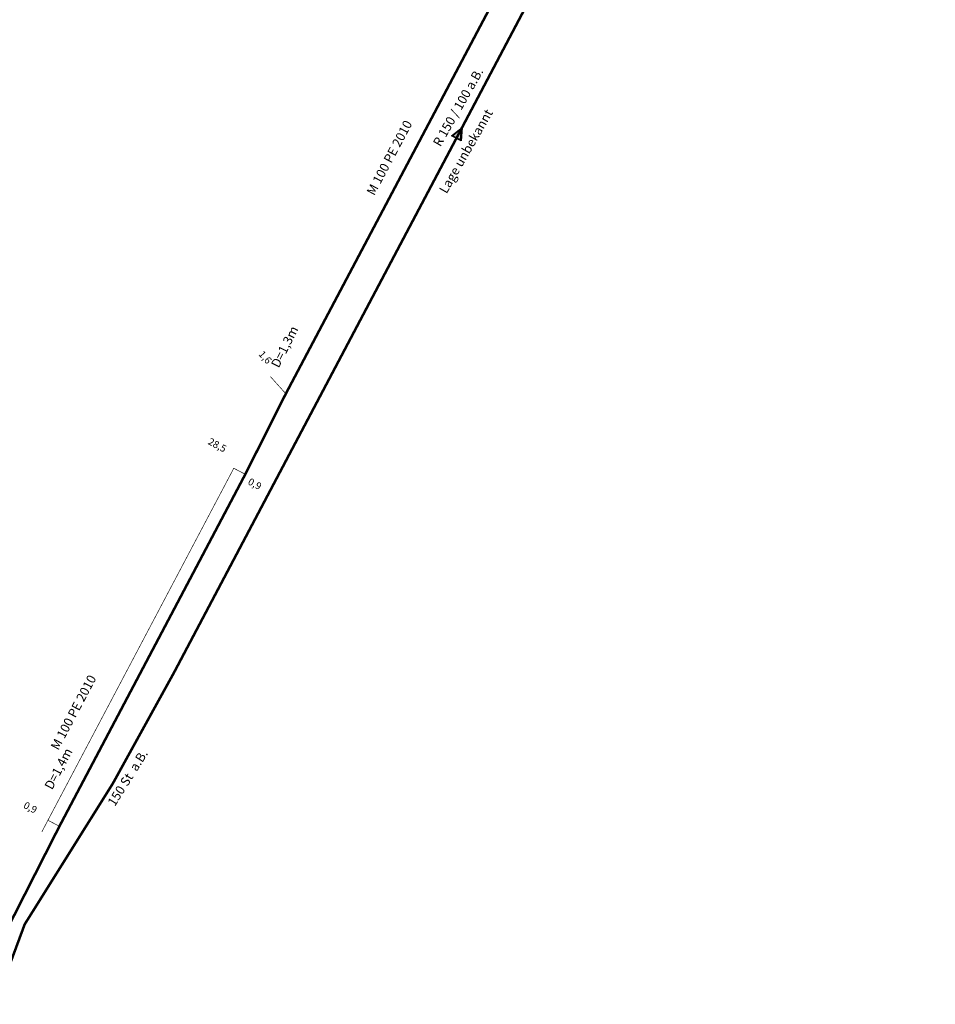
# Model space of a CAD drawing. Units: millimetres. Extents: x 295552 to 299039, y 5685792 to 5688613.
# Drawn here: x 296235 to 296298, y 5687319 to 5687387 of the extents above; entities that cross this region are included whole.
import ezdxf
from ezdxf.enums import TextEntityAlignment as Align

# ---------------------------------------------------------------- set-up
doc = ezdxf.new("R2010")
doc.units = ezdxf.units.MM
for name, pattern in [('BEMASSUNG', [0.5668, 0.2834, -0.2834]), ('GAS-PIPE SEGMENT-DN-PIPE SEGMENT - INVENTORY - UNITGAS - 020', [0.865, 0.124, -0.741]), ('GAS-PIPE SEGMENT-DN-PIPE SEGMENT - INVENTORY - UNITGAS - 999', [2, 1, 1])]:
    doc.linetypes.add(name, pattern=pattern)
doc.layers.add('DM', color=7, linetype='Continuous')
doc.layers.add('GAS-VN', color=7, linetype='Continuous')
doc.styles.add('TS_Arial', font='ARIAL.TTF')
doc.styles.add('TS_ArialNarrow_I', font='ARIALNI.TTF', dxfattribs={"height": 0.2})

# ---------------------------------------------------------------- blocks, each defined once
blk = doc.blocks.new('GNETGASSYMBOLIK5_#C_1_c')
at = {"true_color": 0xfffffe, "transparency": 16777216}
blk.add_hatch(color=7, dxfattribs=at).paths.add_polyline_path([(0.294, 0.271), (0.294, -0.27), (-0.331, 0)], flags=0)
at = {"transparency": 16777216}
h = blk.add_hatch(color=0, dxfattribs=at)
h.paths.add_polyline_path([(0.264, 0.223), (-0.264, 0), (0.264, -0.222)], flags=0)
h.paths.add_polyline_path([(0.294, 0.271), (0.294, -0.27), (-0.331, 0)], flags=0)
at = {"color": 7, "true_color": 0xfffffe, "transparency": 16777216}
blk.add_lwpolyline([(0.294, 0.271), (0.294, -0.27), (-0.331, 0), (0.294, 0.271)], dxfattribs=at)
at = {"color": 0, "transparency": 16777216}
for points in [[(0.294, 0.271), (0.294, -0.27), (-0.331, 0), (0.294, 0.271)], [(0.264, 0.223), (-0.264, 0), (0.264, -0.222), (0.264, 0.223)]]:
    blk.add_lwpolyline(points, dxfattribs=at)

msp = doc.modelspace()

# ---------------------------------------------------------------- linework, layer by layer
at = {"layer": 'DM', "color": 251, "linetype": 'BEMASSUNG', "true_color": 0x4f4f4f, "const_width": 0.0441}
for points in [[(296252.195, 5687362.097), (296253.264, 5687360.907)], [(296236.347, 5687330.539), (296249.657, 5687355.74), (296250.453, 5687355.32)], [(296236.347, 5687330.539), (296236.767, 5687331.335), (296237.563, 5687330.915)]]:
    msp.add_lwpolyline(points, dxfattribs=at)
at = {"layer": 'GAS-VN', "color": 32, "linetype": 'GAS-PIPE SEGMENT-DN-PIPE SEGMENT - INVENTORY - UNITGAS - 020', "lineweight": 35, "true_color": 0xcc6600, "transparency": 33554687, "const_width": 0.176}
for points in [[(296311.375, 5687469.534), (296305.839, 5687456.278), (296295.957, 5687437.069), (296265.278, 5687378.967)], [(296265.278, 5687378.967), (296245.514, 5687341.581), (296241.267, 5687333.882), (296235.155, 5687324.119), (296233.669, 5687320.107), (296232.993, 5687318.662)]]:
    msp.add_lwpolyline(points, dxfattribs=at)
at = {"layer": 'GAS-VN', "color": 5, "linetype": 'GAS-PIPE SEGMENT-DN-PIPE SEGMENT - INVENTORY - UNITGAS - 999', "lineweight": 35, "true_color": 0x0000ff, "transparency": 33554687, "const_width": 0.176}
msp.add_lwpolyline([(296311.82, 5687455.256), (296311.634, 5687454.902), (296310.361, 5687454.783), (296308.193, 5687455.816), (296305.759, 5687456.989), (296304.121, 5687457.742), (296300.569, 5687451.023), (296291.055, 5687432.555), (296278.069, 5687408.215), (296268.135, 5687389.011), (296253.264, 5687360.907), (296250.453, 5687355.32), (296237.563, 5687330.915), (296231.961, 5687319.894)], dxfattribs=at)

# ---------------------------------------------------------------- block references
at = {"layer": 'GAS-VN', "color": 18, "true_color": 0x000000, "transparency": 33554687, "xscale": 1.376, "yscale": 1.376, "zscale": 1.376, "rotation": 242.6222994091683}
msp.add_blockref('GNETGASSYMBOLIK5_#C_1_c', (296265.278, 5687378.967), dxfattribs=at)

# ---------------------------------------------------------------- texts
at = {"layer": 'DM', "color": 251, "linetype": 'BEMASSUNG', "true_color": 0x4f4f4f, "style": 'TS_ArialNarrow_I'}
for s, rotation, p in [('1,6', 311.941, (296251.539, 5687363.169)), ('0,9', 332.15903, (296250.928, 5687354.3))]:
    msp.add_text(s, height=0.493, rotation=rotation, dxfattribs=at).set_placement(p, align=Align.BOTTOM_CENTER)
for s, p in [('28,5', (296249.09, 5687357.041)), ('0,9', (296235.963, 5687332))]:
    msp.add_text(s, height=0.493, rotation=332.15903, dxfattribs=at).set_placement(p, align=Align.MIDDLE_RIGHT)
at = {"layer": 'GAS-VN', "color": 18, "true_color": 0x000000, "transparency": 33554687, "style": 'TS_Arial'}
for s, rotation, p in [('R 150 / 100 a.B.', 60.28866, (296263.431, 5687378.301)), ('Lage unbekannt', 60.25512, (296263.86, 5687375.045)), (' M 100 PE 2010', 62.11503, (296258.74, 5687374.727)), ('D=1,3m', 63.28709, (296252.208, 5687362.932)), (' M 100 PE 2010', 62.15903, (296236.833, 5687336.27)), ('D=1,4m', 62.15903, (296236.498, 5687333.697)), (' 150 St  a.B.', 57.95276, (296240.762, 5687332.42))]:
    msp.add_text(s, height=0.634, rotation=rotation, dxfattribs=at).set_placement(p, align=Align.TOP_LEFT)

doc.saveas('drawing.dxf')
